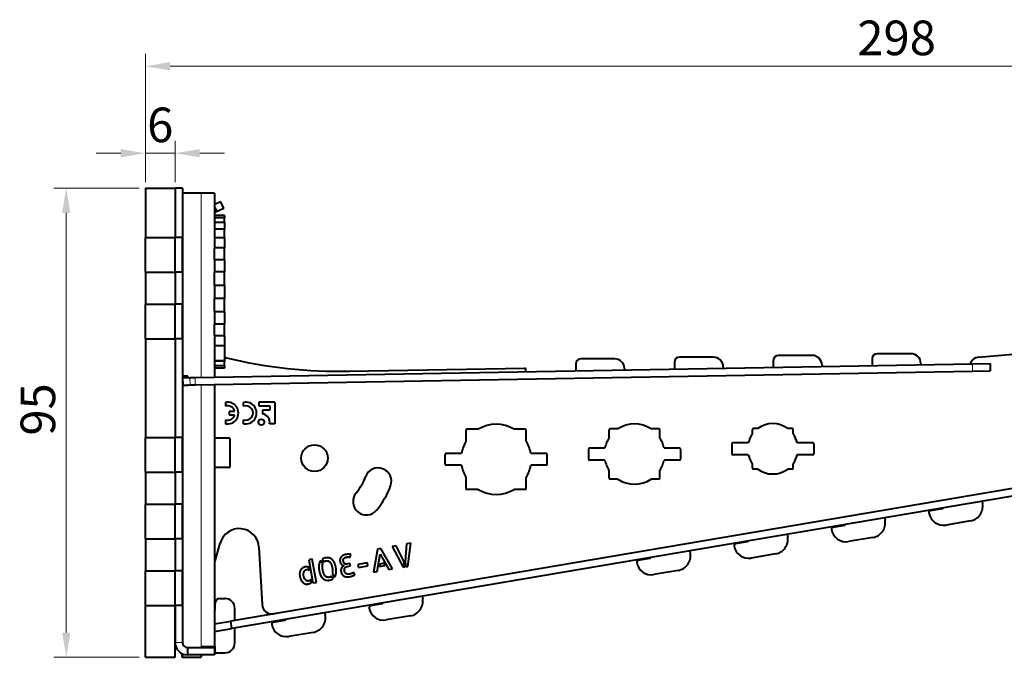
# Model space of a CAD drawing. Units: millimetres. Extents: x 2 to 1189, y 1 to 840.
# Drawn here: x 758 to 858, y 596 to 661 of the extents above; entities that cross this region are included whole.
import ezdxf

# ---------------------------------------------------------------- set-up
doc = ezdxf.new("R2010")
doc.units = ezdxf.units.MM
doc.header["$LTSCALE"] = 12.7
doc.header["$PDMODE"] = 33
doc.header["$PDSIZE"] = 1
for name, color, linetype, lineweight in [('ANNOTATION_TEXT', 7, 'Continuous', 25), ('TANGENT_LINES', 7, 'Continuous', 15), ('Visible', 7, 'Continuous', 40)]:
    doc.layers.add(name, color=color, linetype=linetype, lineweight=lineweight)
doc.styles.add('Onshape-Standard-Dimension', font='txt')
doc.dimstyles.new('Onshape-ISO-25$0', dxfattribs={"dimtxt": 3.5, "dimasz": 2.5, "dimexe": 1.25, "dimexo": 0.625, "dimtad": 1, "dimtxsty": 'Onshape-Standard-Dimension', "dimcen": 2.5, "dimclrd": 7, "dimclre": 7, "dimclrt": 7, "dimadec": 1, "dimazin": 0, "dimtfac": 1, "dimtmove": 0, "dimatfit": 3, "dimfxl": 0, "dimlwd": 13, "dimlwe": 13, "dimarcsym": 0})

# ---------------------------------------------------------------- blocks, each defined once
blk = doc.blocks.new('*D2')
at = {"layer": 'ANNOTATION_TEXT', "color": 7, "lineweight": 13}
for p, q in [((770.065, 643.776), (761.429, 643.776)), ((762.679, 641.276), (762.679, 598.776)), ((770.065, 596.276), (761.429, 596.276))]:
    blk.add_line(p, q, dxfattribs=at)
at = {"layer": 'ANNOTATION_TEXT', "color": 7}
for points in [[(763.096, 641.276), (762.263, 641.276), (762.679, 643.776)], [(762.263, 598.776), (763.096, 598.776), (762.679, 596.276)]]:
    blk.add_solid(points, dxfattribs=at)
at = {"layer": 'Defpoints', "color": 0}
for p in [(770.69, 643.776), (762.679, 596.276), (770.69, 596.276)]:
    blk.add_point(p, dxfattribs=at)
at = {"layer": 'ANNOTATION_TEXT', "color": 7, "insert": (760.262, 621.375), "char_height": 3.5, "attachment_point": 5, "rotation": 90, "style": 'Onshape-Standard-Dimension'}
blk.add_mtext('95', dxfattribs=at)
blk = doc.blocks.new('*D3')
at = {"layer": 'ANNOTATION_TEXT', "color": 7, "lineweight": 13}
for p, q in [((770.69, 644.401), (770.69, 648.569)), ((773.69, 644.401), (773.69, 648.569)), ((768.19, 647.319), (765.69, 647.319)), ((770.69, 647.319), (773.69, 647.319)), ((776.19, 647.319), (778.69, 647.319))]:
    blk.add_line(p, q, dxfattribs=at)
at = {"layer": 'ANNOTATION_TEXT', "color": 7}
for points in [[(768.19, 646.902), (768.19, 647.736), (770.69, 647.319)], [(776.19, 647.736), (776.19, 646.902), (773.69, 647.319)]]:
    blk.add_solid(points, dxfattribs=at)
at = {"layer": 'Defpoints', "color": 0}
for p in [(773.69, 647.319), (770.69, 643.776), (773.69, 643.776)]:
    blk.add_point(p, dxfattribs=at)
at = {"layer": 'ANNOTATION_TEXT', "color": 7, "insert": (772.19, 649.736), "char_height": 3.5, "attachment_point": 5, "style": 'Onshape-Standard-Dimension'}
blk.add_mtext('6', dxfattribs=at)
blk = doc.blocks.new('*D6')
at = {"layer": 'ANNOTATION_TEXT', "color": 7, "lineweight": 13}
for p, q in [((770.69, 644.401), (770.69, 657.376)), ((919.688, 634.742), (919.688, 657.376)), ((917.188, 656.126), (773.19, 656.126))]:
    blk.add_line(p, q, dxfattribs=at)
at = {"layer": 'ANNOTATION_TEXT', "color": 7}
for points in [[(773.19, 656.543), (773.19, 655.709), (770.69, 656.126)], [(917.188, 655.709), (917.188, 656.543), (919.688, 656.126)]]:
    blk.add_solid(points, dxfattribs=at)
at = {"layer": 'Defpoints', "color": 0}
for p in [(770.69, 656.126), (770.69, 643.776), (919.688, 634.117)]:
    blk.add_point(p, dxfattribs=at)
at = {"layer": 'ANNOTATION_TEXT', "color": 7, "insert": (846.717, 658.543), "char_height": 3.5, "attachment_point": 5, "style": 'Onshape-Standard-Dimension'}
blk.add_mtext('298', dxfattribs=at)

msp = doc.modelspace()

# ---------------------------------------------------------------- linework, layer by layer
at = {"layer": 'TANGENT_LINES'}
for p, q in [((776.3204, 643.2763), (776.3204, 624.6236)), ((777.7225, 641.3071), (777.6897, 641.3775)), ((854.3866, 625.9862), (854.3997, 625.2363)), ((775.1935, 624.6039), (775.2066, 623.854)), ((775.7185, 624.613), (775.7316, 623.8632)), ((776.3204, 623.8734), (776.3204, 597.3263)), ((774.4397, 597.7763), (773.6897, 597.7763))]:
    msp.add_line(p, q, dxfattribs=at)
at = {"layer": 'Visible'}
for p, q in [((770.6897, 643.7763), (770.6897, 638.7763)), ((770.6897, 643.7763), (773.6897, 643.7763)), ((773.6897, 643.7763), (773.6897, 638.7763)), ((773.6897, 643.7763), (773.6897, 638.7763)), ((774.4397, 643.7763), (773.6897, 643.7763)), ((774.4397, 643.7763), (774.4397, 638.7763)), ((774.452, 643.2763), (774.4397, 643.2763)), ((776.3204, 643.2763), (774.452, 643.2763)), ((774.452, 643.2763), (774.452, 624.741)), ((777.6897, 643.2763), (776.3204, 643.2763)), ((777.6897, 643.2763), (777.6897, 637.8013)), ((778.3118, 642.4095), (777.6897, 642.1193)), ((777.9491, 641.4128), (777.6897, 641.9691)), ((778.6288, 641.7297), (778.3118, 642.4095)), ((777.7225, 641.3071), (777.6897, 641.2918)), ((778.6897, 640.9957), (777.6897, 640.9957)), ((777.9491, 641.4128), (777.7225, 641.3071)), ((778.6288, 641.7297), (777.9491, 641.4128)), ((778.6897, 640.9957), (778.6897, 640.7655)), ((778.6897, 640.7655), (777.6897, 640.7655)), ((778.6897, 640.2948), (777.6897, 640.2948)), ((778.6897, 640.2948), (778.6897, 640.7655)), ((778.6897, 640.2948), (778.6897, 639.632)), ((770.6897, 638.7763), (773.6897, 638.7763)), ((770.6897, 635.2763), (770.6897, 638.7763)), ((774.4397, 638.7763), (773.6897, 638.7763)), ((773.6897, 635.2763), (773.6897, 638.7763)), ((774.4397, 635.2763), (774.4397, 638.7763)), ((778.6897, 639.632), (777.6897, 639.632)), ((778.6897, 638.7474), (778.6897, 639.632)), ((778.6897, 638.7474), (777.6897, 638.7474)), ((778.6897, 638.7474), (778.6897, 637.7319)), ((778.6897, 637.7319), (777.6897, 637.7319)), ((777.6897, 636.5401), (777.6897, 637.7319)), ((778.6897, 636.5401), (778.6897, 637.7319)), ((778.6897, 636.5401), (777.6897, 636.5401)), ((777.6897, 636.5401), (777.6897, 635.2944)), ((778.6897, 636.5401), (778.6897, 635.2944)), ((770.6897, 635.2763), (770.6897, 632.0263)), ((770.6897, 635.2763), (773.6897, 635.2763)), ((773.6897, 635.2763), (773.6897, 632.0263)), ((774.4397, 635.2763), (773.6897, 635.2763)), ((773.6897, 635.2763), (773.6897, 632.0263)), ((774.4397, 635.2763), (774.4397, 632.0263)), ((778.6897, 635.2944), (777.6897, 635.2944)), ((777.6897, 633.9391), (777.6897, 635.2944)), ((778.6897, 633.9391), (778.6897, 635.2944)), ((778.6897, 633.9391), (777.6897, 633.9391)), ((777.6897, 633.9391), (777.6897, 632.6135)), ((778.6897, 633.9391), (778.6897, 632.6135)), ((770.6897, 632.0263), (773.6897, 632.0263)), ((770.6897, 628.5263), (770.6897, 632.0263)), ((774.4397, 632.0263), (773.6897, 632.0263)), ((773.6897, 628.5263), (773.6897, 632.0263)), ((774.4397, 628.5263), (774.4397, 632.0263)), ((778.6897, 632.6135), (777.6897, 632.6135)), ((777.6897, 631.2582), (777.6897, 632.6135)), ((778.6897, 631.2582), (778.6897, 632.6135)), ((778.6897, 631.2582), (777.6897, 631.2582)), ((777.6897, 631.2582), (777.6897, 630.0125)), ((778.6897, 631.2582), (778.6897, 630.0125)), ((778.6897, 630.0125), (777.6897, 630.0125)), ((777.6897, 628.8207), (777.6897, 630.0125)), ((778.6897, 628.8207), (778.6897, 630.0125)), ((778.6897, 628.8207), (777.6897, 628.8207)), ((778.6897, 628.8207), (778.6897, 627.8083)), ((770.6897, 628.5263), (770.6897, 618.5263)), ((770.6897, 628.5263), (773.6897, 628.5263)), ((773.6897, 628.5263), (773.6897, 618.5263)), ((773.6897, 628.5263), (773.6897, 618.5263)), ((774.4397, 628.5263), (773.6897, 628.5263)), ((774.4397, 628.5263), (774.4397, 618.5263)), ((777.6897, 628.7513), (777.6897, 624.6475)), ((855.0042, 626.6636), (871.3337, 628.0922)), ((778.6897, 627.8083), (777.6897, 627.8083)), ((778.6897, 627.8083), (778.6897, 626.2828)), ((838.176, 626.8416), (834.7399, 626.8416)), ((848.1745, 627.0161), (844.7384, 627.0161)), ((775.7185, 624.613), (854.3866, 625.9862)), ((778.6897, 626.2828), (777.6897, 626.2828)), ((777.6897, 626.2828), (777.6897, 626.2578)), ((778.6897, 626.2578), (777.6897, 626.2578)), ((778.6897, 626.2828), (778.6897, 626.2578)), ((778.6897, 625.7871), (778.6897, 626.2578)), ((778.7376, 626.4834), (778.7376, 626.5068)), ((778.8608, 626.604), (778.8904, 626.597)), ((814.243, 625.9925), (814.243, 625.2855)), ((818.179, 626.4925), (814.743, 626.4925)), ((824.2414, 626.167), (824.2414, 625.46)), ((828.1775, 626.667), (824.7414, 626.667)), ((834.2399, 626.3416), (834.2399, 625.6345)), ((839.1758, 625.8622), (839.1787, 625.7208)), ((844.2384, 626.5161), (844.2384, 625.8091)), ((849.1743, 626.0367), (849.1772, 625.8953)), ((854.1876, 626.0956), (854.1876, 625.9827)), ((854.3866, 625.9862), (856.1763, 626.0174)), ((856.1763, 626.0174), (856.1894, 625.2676)), ((775.7316, 623.8632), (854.3997, 625.2363)), ((778.6897, 625.7871), (777.6897, 625.7871)), ((778.6897, 625.5569), (777.6897, 625.5569)), ((778.6897, 625.7871), (778.6897, 625.5569)), ((791.3518, 625.2431), (809.092, 625.5527)), ((809.1937, 625.1974), (809.1937, 625.4528)), ((819.1788, 625.5132), (819.1818, 625.3717)), ((829.1773, 625.6877), (829.1802, 625.5462)), ((854.3997, 625.2363), (856.1894, 625.2676)), ((774.452, 624.741), (774.4397, 624.741)), ((774.4397, 624.5907), (774.4569, 624.591)), ((774.4397, 623.8406), (774.47, 623.8411)), ((774.452, 623.8393), (774.4397, 623.8393)), ((774.9043, 624.7489), (774.452, 624.741)), ((774.452, 623.8393), (775.0071, 623.849)), ((774.452, 623.8393), (774.452, 597.6658)), ((774.4569, 624.591), (775.1935, 624.6039)), ((774.4569, 624.591), (774.47, 623.8411)), ((774.47, 623.8411), (775.2066, 623.854)), ((774.9069, 624.5989), (774.9043, 624.7489)), ((774.9914, 624.7489), (774.9043, 624.7489)), ((775.0071, 623.849), (774.9199, 623.849)), ((774.994, 624.6004), (774.9914, 624.7489)), ((775.0071, 623.849), (775.0071, 623.8505)), ((775.1935, 624.6039), (775.7185, 624.613)), ((775.2066, 623.854), (775.7316, 623.8632)), ((777.6897, 623.8973), (777.6897, 597.3263)), ((778.7868, 622.0924), (778.7868, 621.7134)), ((780.6078, 621.7073), (780.6078, 622.0885)), ((783.7738, 622.1138), (782.1823, 622.1138)), ((782.1823, 622.1138), (782.1823, 621.7306)), ((783.7738, 622.1138), (783.7738, 619.9061)), ((779.1536, 621.1823), (779.1536, 620.8266)), ((779.7186, 621.1823), (779.1536, 621.1823)), ((782.1823, 621.7306), (783.266, 621.7306)), ((783.266, 621.3163), (782.5512, 621.3163)), ((782.5512, 621.3163), (782.5512, 620.9331)), ((783.266, 621.7306), (783.266, 621.3163)), ((778.7868, 620.3065), (778.7868, 619.9275)), ((779.1536, 620.8266), (779.7159, 620.8266)), ((780.6078, 619.9314), (780.6078, 620.3126)), ((783.7738, 619.9061), (783.2466, 619.9061)), ((803.1376, 618.1415), (803.1376, 619.2749)), ((804.371, 619.3749), (803.2376, 619.3749)), ((809.1376, 619.3749), (808.0042, 619.3749)), ((809.2376, 618.1415), (809.2376, 619.2749)), ((817.6376, 618.5265), (817.6376, 619.3032)), ((818.5143, 619.4032), (817.7376, 619.4032)), ((822.6376, 619.4032), (821.8609, 619.4032)), ((822.7376, 618.5265), (822.7376, 619.3032)), ((832.1376, 618.9051), (832.1376, 619.3385)), ((832.6711, 619.4385), (832.2376, 619.4385)), ((836.1376, 619.4385), (835.7042, 619.4385)), ((836.2376, 618.9051), (836.2376, 619.3385)), ((770.6897, 618.5263), (773.6897, 618.5263)), ((770.6897, 615.0263), (770.6897, 618.5263)), ((774.4397, 618.5263), (773.6897, 618.5263)), ((773.6897, 615.0263), (773.6897, 618.5263)), ((774.4397, 615.0263), (774.4397, 618.5263)), ((777.6897, 618.4834), (779.1376, 618.4834)), ((779.2376, 618.3834), (779.2376, 615.5803)), ((830.0376, 617.8885), (830.0376, 616.8885)), ((831.7092, 617.9885), (830.1376, 617.9885)), ((838.2376, 617.9885), (836.666, 617.9885)), ((838.3376, 617.8885), (838.3376, 616.8885)), ((802.6887, 616.9249), (801.1376, 616.9249)), ((811.2376, 616.9249), (809.6866, 616.9249)), ((815.5376, 617.3532), (815.5376, 616.3532)), ((817.1972, 617.4532), (815.6376, 617.4532)), ((824.7376, 617.4532), (823.178, 617.4532)), ((824.8376, 617.3532), (824.8376, 616.3532)), ((801.0376, 615.8249), (801.0376, 616.8249)), ((811.3376, 615.8249), (811.3376, 616.8249)), ((817.1972, 616.2532), (815.6376, 616.2532)), ((824.7376, 616.2532), (823.178, 616.2532)), ((831.7092, 616.7885), (830.1376, 616.7885)), ((832.1376, 615.4385), (832.1376, 615.872)), ((836.2376, 615.4385), (836.2376, 615.872)), ((838.2376, 616.7885), (836.666, 616.7885)), ((770.6897, 615.0263), (770.6897, 611.7763)), ((770.6897, 615.0263), (773.6897, 615.0263)), ((773.6897, 615.0263), (773.6897, 611.7763)), ((774.4397, 615.0263), (773.6897, 615.0263)), ((773.6897, 615.0263), (773.6897, 611.7763)), ((774.4397, 615.0263), (774.4397, 611.7763)), ((779.1376, 615.4803), (777.6897, 615.4812)), ((870.8261, 615.4614), (779.3194, 599.9365)), ((802.6887, 615.7249), (801.1376, 615.7249)), ((811.2376, 615.7249), (809.6866, 615.7249)), ((817.6376, 614.4032), (817.6376, 615.1799)), ((822.7376, 614.4032), (822.7376, 615.1799)), ((832.6711, 615.3385), (832.2376, 615.3385)), ((836.1376, 615.3385), (835.7042, 615.3385)), ((870.9515, 614.7219), (779.4448, 599.1971)), ((803.1376, 613.3749), (803.1376, 614.5083)), ((809.2376, 613.3749), (809.2376, 614.5083)), ((818.5143, 614.3032), (817.7376, 614.3032)), ((822.6376, 614.3032), (821.8609, 614.3032)), ((804.371, 613.2749), (803.2376, 613.2749)), ((809.1376, 613.2749), (808.0042, 613.2749)), ((855.368, 612.0781), (855.4116, 611.8212)), ((770.6897, 611.7763), (773.6897, 611.7763)), ((770.6897, 608.2763), (770.6897, 611.7763)), ((774.4397, 611.7763), (773.6897, 611.7763)), ((773.6897, 608.2763), (773.6897, 611.7763)), ((774.4397, 608.2763), (774.4397, 611.7763)), ((850.1528, 611.1319), (851.3359, 611.3326)), ((845.5089, 610.4054), (845.5525, 610.1485)), ((854.1836, 610.0914), (851.7189, 609.6733)), ((840.2937, 609.4592), (841.4768, 609.6599)), ((770.6897, 608.2763), (773.6897, 608.2763)), ((770.6897, 608.2763), (770.6897, 605.0263)), ((773.6897, 608.2763), (773.6897, 605.0263)), ((774.4397, 608.2763), (773.6897, 608.2763)), ((773.6897, 608.2763), (773.6897, 605.0263)), ((774.4397, 608.2763), (774.4397, 605.0263)), ((830.4346, 607.7865), (831.6177, 607.9872)), ((835.6498, 608.7327), (835.6934, 608.4758)), ((844.3245, 608.4188), (841.8597, 608.0006)), ((777.7328, 605.903), (778.2545, 607.8338)), ((782.1823, 607.4212), (782.4998, 601.6076)), ((794.1661, 607.2349), (793.7868, 604.8872)), ((794.5239, 607.2979), (794.1661, 607.2349)), ((795.6891, 605.2227), (794.5239, 607.2979)), ((796.0713, 607.5738), (795.6625, 607.5017)), ((795.6625, 607.5017), (796.7765, 605.402)), ((796.8294, 606.0157), (796.0713, 607.5738)), ((797.1292, 607.7603), (796.9695, 605.9413)), ((797.5408, 607.8329), (797.1292, 607.7603)), ((797.2453, 605.4847), (797.5408, 607.8329)), ((825.7907, 607.06), (825.8343, 606.8032)), ((787.5801, 606.2005), (787.2166, 606.1364)), ((787.2166, 606.1364), (787.5928, 604.0028)), ((787.9919, 603.8654), (787.5801, 606.2005)), ((788.6369, 605.7269), (788.41, 606.0464)), ((788.5738, 606.2086), (788.7559, 605.9492)), ((791.4194, 606.4159), (791.4765, 606.7051)), ((794.1594, 604.9529), (794.4411, 606.7132)), ((794.4411, 606.7132), (795.3135, 605.1564)), ((796.9328, 605.4296), (796.8294, 606.0157)), ((796.9695, 605.9413), (797.0559, 605.4513)), ((820.5755, 606.1138), (821.7586, 606.3146)), ((834.4654, 606.7461), (832.0006, 606.3279)), ((770.6897, 605.0263), (773.6897, 605.0263)), ((770.6897, 601.5263), (770.6897, 605.0263)), ((774.4397, 605.0263), (773.6897, 605.0263)), ((773.6897, 601.5263), (773.6897, 605.0263)), ((774.4397, 601.5263), (774.4397, 605.0263)), ((787.2747, 605.0871), (787.218, 605.4088)), ((791.1296, 605.4753), (791.4331, 605.5288)), ((791.393, 605.7731), (791.1886, 605.7371)), ((791.4331, 605.5288), (791.393, 605.7731)), ((793.1568, 605.8392), (792.2013, 605.6707)), ((792.2013, 605.6707), (792.2548, 605.3673)), ((792.2548, 605.3673), (793.2103, 605.5358)), ((793.2103, 605.5358), (793.1568, 605.8392)), ((793.7868, 604.8872), (794.1594, 604.9529)), ((794.4109, 605.7227), (794.3669, 605.4635)), ((794.3669, 605.4635), (794.941, 605.5648)), ((794.8139, 605.7937), (794.4109, 605.7227)), ((794.941, 605.5648), (794.8139, 605.7937)), ((795.3135, 605.1564), (795.6891, 605.2227)), ((796.7765, 605.402), (796.9328, 605.4296)), ((797.0559, 605.4513), (797.2453, 605.4847)), ((824.6063, 605.0734), (822.1415, 604.6552)), ((787.492, 603.8546), (787.4369, 604.1672)), ((789.6867, 604.2357), (789.5013, 604.4975)), ((789.6168, 604.7221), (789.8437, 604.3997)), ((791.8892, 604.6459), (791.7629, 604.8898)), ((787.6466, 603.8046), (787.9919, 603.8654)), ((778.2376, 602.2334), (778.7376, 602.2334)), ((798.7077, 602.4652), (798.7513, 602.2083)), ((770.6897, 601.5263), (773.6897, 601.5263)), ((770.6897, 596.2763), (770.6897, 601.5263)), ((773.6897, 596.2763), (773.6897, 601.5263)), ((774.4397, 601.5263), (773.6897, 601.5263)), ((773.6897, 601.5263), (773.6897, 597.7763)), ((774.4397, 601.5263), (774.4397, 597.7763)), ((777.7376, 601.0626), (777.7376, 601.7334)), ((779.7376, 600.0075), (779.7376, 601.2334)), ((793.4925, 601.519), (794.6756, 601.7197)), ((777.6897, 599.66), (779.3194, 599.9365)), ((779.4448, 599.1971), (779.3194, 599.9365)), ((783.6334, 599.8463), (784.8165, 600.047)), ((783.8479, 600.7048), (783.6656, 600.6762)), ((788.8486, 600.7925), (788.8922, 600.5357)), ((797.5233, 600.4786), (795.0586, 600.0604)), ((777.6897, 598.8993), (779.4448, 599.1971)), ((779.7376, 597.7334), (779.7376, 599.2468)), ((787.6642, 598.8059), (785.1994, 598.3877)), ((773.8431, 597.1763), (773.6897, 597.1763)), ((774.9397, 597.2763), (774.9397, 596.5263)), ((774.9397, 597.2763), (777.6897, 597.2763)), ((776.3204, 597.3263), (776.3204, 597.2763)), ((777.6897, 597.3263), (776.3204, 597.3263)), ((777.6897, 597.2763), (777.6897, 596.5263)), ((777.7376, 596.8334), (777.7376, 597.3834)), ((770.6897, 596.2763), (773.6897, 596.2763)), ((774.3649, 596.6663), (774.3649, 596.2763)), ((774.452, 596.2763), (774.3649, 596.2763)), ((774.452, 596.6253), (774.452, 596.2763)), ((774.452, 596.2763), (776.3204, 596.2763)), ((777.6897, 596.5263), (774.9397, 596.5263)), ((776.3204, 596.5263), (776.3204, 596.2763)), ((777.8376, 596.7334), (778.7376, 596.7334))]:
    msp.add_line(p, q, dxfattribs=at)
for centre, radius in [((782.4202, 620.0954), 0.3012), ((787.803, 616.4463), 1.35)]:
    msp.add_circle(centre, radius, dxfattribs=at)
for centre, radius, start, end in [((834.7399, 626.3416), 0.5, 90, 180), ((838.176, 625.8416), 1, 1.182708, 90), ((844.7384, 626.5161), 0.5, 90, 180), ((848.1745, 626.0161), 1, 1.182708, 90), ((778.6376, 626.4834), 0.1, 301.361167, 0), ((778.8376, 626.5068), 0.1, 76.598453, 180), ((790.4791, 675.2355), 50, 256.598453, 271), ((814.743, 625.9925), 0.5, 90, 180), ((818.179, 625.4925), 1, 1.182708, 90), ((824.7414, 626.167), 0.5, 90, 180), ((828.1775, 625.667), 1, 1.182708, 90), ((855.0913, 625.6674), 1, 95, 154.645942), ((809.0937, 625.4528), 0.1, 0, 91), ((778.9988, 621.0099), 1.103, 258.921618, 101.078382), ((780.8379, 621.0099), 1.1028, 257.959261, 102.040739), ((779.0122, 621.0258), 0.7236, 12.49655, 108.146151), ((780.8452, 621.0099), 0.7367, 251.199497, 108.800503), ((782.4202, 620.0954), 0.8479, 347.093964, 81.109441), ((779.0045, 621.0076), 0.734, 252.750709, 345.726765), ((806.1876, 616.3249), 3.55, 59.22183, 120.77817), ((820.1876, 616.8532), 3.05, 56.726957, 123.273043), ((834.1876, 617.3885), 2.55, 53.506233, 126.493767), ((803.2376, 619.2749), 0.1, 90, 180), ((809.1376, 619.2749), 0.1, 0, 90), ((817.7376, 619.3032), 0.1, 90, 180), ((822.6376, 619.3032), 0.1, 0, 90), ((834.1876, 617.3885), 2.55, 143.506233, 166.391039), ((832.2376, 619.3385), 0.1, 90, 180), ((836.1376, 619.3385), 0.1, 0, 90), ((834.1876, 617.3885), 2.55, 13.608961, 36.493767), ((779.1376, 618.3834), 0.1, 0, 90), ((806.1876, 616.3249), 3.55, 149.22183, 170.269499), ((806.1876, 616.3249), 3.55, 9.730501, 30.77817), ((820.1876, 616.8532), 3.05, 146.726957, 168.654705), ((820.1876, 616.8532), 3.05, 11.345295, 33.273043), ((830.1376, 617.8885), 0.1, 90, 180), ((838.2376, 617.8885), 0.1, 0, 90), ((801.1376, 616.8249), 0.1, 90, 180), ((811.2376, 616.8249), 0.1, 0, 90), ((815.6376, 617.3532), 0.1, 90, 180), ((824.7376, 617.3532), 0.1, 0, 90), ((830.1376, 616.8885), 0.1, 180, 270), ((838.2376, 616.8885), 0.1, 270, 0), ((815.6376, 616.3532), 0.1, 180, 270), ((820.1876, 616.8532), 3.05, 191.345295, 213.273043), ((820.1876, 616.8532), 3.05, 326.726957, 348.654705), ((824.7376, 616.3532), 0.1, 270, 0), ((834.1876, 617.3885), 2.55, 193.608961, 216.493767), ((834.1876, 617.3885), 2.55, 323.506233, 346.391039), ((779.1376, 615.5803), 0.1, 269.961071, 0), ((794.2399, 614.1034), 1.35, 340, 160), ((801.1376, 615.8249), 0.1, 180, 270), ((806.1876, 616.3249), 3.55, 189.730501, 210.77817), ((806.1876, 616.3249), 3.55, 329.22183, 350.269499), ((811.2376, 615.8249), 0.1, 270, 0), ((832.2376, 615.4385), 0.1, 180, 270), ((834.1876, 617.3885), 2.55, 233.506233, 306.493767), ((836.1376, 615.4385), 0.1, 270, 0), ((787.803, 616.4463), 5.5, 320, 340), ((817.7376, 614.4032), 0.1, 180, 270), ((820.1876, 616.8532), 3.05, 236.726957, 303.273043), ((822.6376, 614.4032), 0.1, 270, 0), ((793.0504, 612.0432), 1.35, 140, 320), ((787.803, 616.4463), 8.2, 320, 340), ((803.2376, 613.3749), 0.1, 180, 270), ((806.1876, 616.3249), 3.55, 239.22183, 300.77817), ((809.1376, 613.3749), 0.1, 270, 0), ((850.1863, 610.9347), 0.2, 99.628993, 189.628993), ((851.4679, 611.1521), 1.5, 189.628993, 279.628993), ((851.3192, 611.4312), 0.1, 279.628993, 346.385112), ((853.9327, 611.5703), 1.5, 279.628993, 9.628993), ((844.0736, 609.8976), 1.5, 279.628993, 9.628993), ((780.1852, 607.3121), 2, 3.126894, 164.881336), ((840.3271, 609.262), 0.2, 99.628993, 189.628993), ((841.6088, 609.4795), 1.5, 189.628993, 279.628993), ((841.4601, 609.7585), 0.1, 279.628993, 346.385112), ((831.6009, 608.0858), 0.1, 279.628993, 346.385112), ((834.2145, 608.2249), 1.5, 279.628993, 9.628993), ((830.468, 607.5893), 0.2, 99.628993, 189.628993), ((831.7497, 607.8068), 1.5, 189.628993, 279.628993), ((777.2501, 606.0334), 0.5, 331.532328, 344.881336), ((820.6089, 605.9166), 0.2, 99.628993, 189.628993), ((821.7418, 606.4131), 0.1, 279.628993, 346.385112), ((824.3554, 606.5523), 1.5, 279.628993, 9.628993), ((821.8906, 606.1341), 1.5, 189.628993, 279.628993), ((778.2376, 601.7334), 0.5, 90, 180), ((778.7376, 601.2334), 1, 0, 90), ((797.2724, 601.9574), 1.5, 279.628993, 9.628993), ((777.6376, 601.0626), 0.1, 301.361167, 0), ((783.4984, 601.6621), 1, 183.126894, 279.628993), ((793.526, 601.3218), 0.2, 99.628993, 189.628993), ((794.8077, 601.5393), 1.5, 189.628993, 279.628993), ((794.6589, 601.8183), 0.1, 279.628993, 346.385112), ((784.7998, 600.1456), 0.1, 279.628993, 346.385112), ((787.4133, 600.2848), 1.5, 279.628993, 9.628993), ((783.6669, 599.6491), 0.2, 99.628993, 189.628993), ((784.9485, 599.8666), 1.5, 189.628993, 279.628993), ((774.9397, 597.7763), 1.25, 180, 270), ((774.9397, 597.7763), 0.5, 180, 270), ((777.6376, 597.3834), 0.1, 0, 58.638833), ((778.7376, 597.7334), 1, 270, 0), ((777.8376, 596.8334), 0.1, 180, 270)]:
    msp.add_arc(centre, radius, start, end, dxfattribs=at)
for points in [[(788.41, 606.0464), (788.2872, 605.8824), (788.2514, 605.6374)], [(788.9236, 606.3506), (788.7164, 606.3141), (788.5738, 606.2086)], [(788.7559, 605.9492), (788.8438, 606.0301), (788.9669, 606.0518)], [(789.2895, 606.3393), (789.1188, 606.3851), (788.9236, 606.3506)], [(788.9669, 606.0518), (789.078, 606.0714), (789.1755, 606.0453)], [(789.1755, 606.0453), (789.2731, 606.0191), (789.3541, 605.9295)], [(789.595, 606.1718), (789.4602, 606.2935), (789.2895, 606.3393)], [(789.3541, 605.9295), (789.4351, 605.8399), (789.4978, 605.6866)], [(789.8256, 605.8483), (789.7298, 606.05), (789.595, 606.1718)], [(790.3983, 606.239), (790.3634, 606.1122), (790.3915, 605.9525)], [(790.3915, 605.9525), (790.4079, 605.8597), (790.4546, 605.7889)], [(790.5146, 606.4579), (790.4331, 606.3659), (790.3983, 606.239)], [(790.7162, 606.6065), (790.5961, 606.5498), (790.5146, 606.4579)], [(790.9778, 606.688), (790.8364, 606.6631), (790.7162, 606.6065)], [(790.7171, 606.1279), (790.7156, 606.1896), (790.747, 606.2477)], [(790.7281, 606.0119), (790.7185, 606.0662), (790.7171, 606.1279)], [(790.8038, 605.8115), (790.7519, 605.8767), (790.7281, 606.0119)], [(790.747, 606.2477), (790.7784, 606.3058), (790.851, 606.3513)], [(790.851, 606.3513), (790.9235, 606.3969), (791.062, 606.4213)], [(791.29, 606.7183), (791.1793, 606.7236), (790.9778, 606.688)], [(791.062, 606.4213), (791.2, 606.4456), (791.2872, 606.4345)], [(791.2872, 606.4345), (791.3745, 606.4233), (791.4194, 606.4159)], [(791.4765, 606.7051), (791.4008, 606.713), (791.29, 606.7183)], [(786.3714, 605.0515), (786.3156, 604.9363), (786.3021, 604.7852)], [(786.5045, 605.2456), (786.4272, 605.1667), (786.3714, 605.0515)], [(786.6793, 605.3693), (786.5819, 605.3244), (786.5045, 605.2456)], [(786.8763, 605.4318), (786.7767, 605.4143), (786.6793, 605.3693)], [(786.6965, 604.7372), (786.7066, 604.8476), (786.7418, 604.9374)], [(786.7418, 604.9374), (786.7771, 605.0271), (786.8407, 605.0879)], [(786.8407, 605.0879), (786.9044, 605.1487), (786.9943, 605.1646)], [(787.054, 605.4416), (786.9662, 605.4477), (786.8763, 605.4318)], [(786.9943, 605.1646), (787.0727, 605.1784), (787.1429, 605.1583)], [(787.218, 605.4088), (787.1419, 605.4355), (787.054, 605.4416)], [(787.1429, 605.1583), (787.2131, 605.1382), (787.2747, 605.0871)], [(788.2514, 605.6374), (788.2155, 605.3923), (788.2727, 605.0677)], [(788.2727, 605.0677), (788.322, 604.7883), (788.4183, 604.5852)], [(788.6083, 605.4678), (788.6074, 605.6131), (788.6351, 605.7206)], [(788.6396, 605.1324), (788.6091, 605.3224), (788.6083, 605.4678)], [(788.6351, 605.7206), (788.6374, 605.724), (788.6369, 605.7269)], [(788.7463, 604.7469), (788.6833, 604.9016), (788.6396, 605.1324)], [(789.4978, 605.6866), (789.5606, 605.5333), (789.6042, 605.3025)], [(789.6042, 605.3025), (789.6337, 605.1188), (789.6374, 604.9737)], [(789.6374, 604.9737), (789.6412, 604.8286), (789.6168, 604.7221)], [(789.9707, 605.3671), (789.9214, 605.6465), (789.8256, 605.8483)], [(789.9923, 604.8055), (790.0274, 605.0454), (789.9707, 605.3671)], [(790.4546, 605.7889), (790.5013, 605.718), (790.5623, 605.6698)], [(790.4889, 605.1905), (790.4635, 605.0886), (790.4853, 604.965)], [(790.4853, 604.965), (790.5118, 604.815), (790.5746, 604.713)], [(790.5657, 605.3696), (790.5143, 605.2924), (790.4889, 605.1905)], [(790.5623, 605.6698), (790.6234, 605.6215), (790.6933, 605.5952)], [(790.6842, 605.4959), (790.617, 605.4469), (790.5657, 605.3696)], [(790.8191, 605.5663), (790.7514, 605.5449), (790.6842, 605.4959)], [(790.6933, 605.5952), (790.7631, 605.5688), (790.8191, 605.5663)], [(790.9212, 605.7268), (790.8558, 605.7463), (790.8038, 605.8115)], [(790.8306, 605.0259), (790.8019, 605.1884), (790.8756, 605.316)], [(790.9828, 604.76), (790.8608, 604.8547), (790.8306, 605.0259)], [(790.8756, 605.316), (790.9493, 605.4435), (791.1296, 605.4753)], [(791.0546, 605.7164), (790.9866, 605.7074), (790.9212, 605.7268)], [(791.1886, 605.7371), (791.1227, 605.7254), (791.0546, 605.7164)], [(786.3021, 604.7852), (786.2904, 604.6408), (786.3195, 604.4754)], [(786.3195, 604.4754), (786.3497, 604.3042), (786.419, 604.1491)], [(786.419, 604.1491), (786.4882, 603.994), (786.5929, 603.8838)], [(786.7072, 604.5096), (786.6865, 604.6269), (786.6965, 604.7372)], [(786.7784, 604.2898), (786.7284, 604.3893), (786.7072, 604.5096)], [(786.8946, 604.1229), (786.8284, 604.1903), (786.7784, 604.2898)], [(787.0423, 604.0235), (786.9608, 604.0555), (786.8946, 604.1229)], [(787.2142, 604.0075), (787.1238, 603.9915), (787.0423, 604.0235)], [(787.345, 604.0645), (787.2892, 604.0207), (787.2142, 604.0075)], [(787.4369, 604.1672), (787.4007, 604.1083), (787.345, 604.0645)], [(787.5928, 604.0028), (787.6032, 603.961), (787.6187, 603.908)], [(787.6187, 603.908), (787.6343, 603.8549), (787.6466, 603.8046)], [(788.4183, 604.5852), (788.5146, 604.382), (788.6506, 604.2605)], [(788.6506, 604.2605), (788.7865, 604.1389), (788.9555, 604.0944)], [(788.8897, 604.5042), (788.8093, 604.5921), (788.7463, 604.7469)], [(789.0695, 604.3886), (788.9702, 604.4162), (788.8897, 604.5042)], [(788.9555, 604.0944), (789.1245, 604.0498), (789.3231, 604.0848)], [(789.2804, 604.3807), (789.1688, 604.361), (789.0695, 604.3886)], [(789.5013, 604.4975), (789.4213, 604.4055), (789.2804, 604.3807)], [(789.3231, 604.0848), (789.5366, 604.1224), (789.6867, 604.2357)], [(789.8437, 604.3997), (789.9573, 604.5655), (789.9923, 604.8055)], [(790.5746, 604.713), (790.6375, 604.6111), (790.7163, 604.5506)], [(790.7163, 604.5506), (790.7951, 604.4901), (790.8856, 604.4609)], [(790.8856, 604.4609), (790.976, 604.4318), (791.0578, 604.4246)], [(791.3126, 604.7019), (791.1049, 604.6652), (790.9828, 604.76)], [(791.0578, 604.4246), (791.1396, 604.4175), (791.2051, 604.4228)], [(791.2051, 604.4228), (791.2706, 604.4282), (791.3067, 604.4346)], [(791.3067, 604.4346), (791.5592, 604.4791), (791.699, 604.5394)], [(791.5329, 604.7516), (791.4535, 604.7267), (791.3126, 604.7019)], [(791.6543, 604.801), (791.6123, 604.7765), (791.5329, 604.7516)], [(791.7172, 604.8478), (791.6964, 604.8255), (791.6543, 604.801)], [(791.699, 604.5394), (791.8388, 604.5998), (791.8892, 604.6459)], [(791.7629, 604.8898), (791.7381, 604.8701), (791.7172, 604.8478)], [(786.5929, 603.8838), (786.6976, 603.7736), (786.8352, 603.722)], [(786.8352, 603.722), (786.9727, 603.6704), (787.141, 603.7)], [(787.141, 603.7), (787.2463, 603.7186), (787.3382, 603.7596)], [(787.3382, 603.7596), (787.4302, 603.8006), (787.492, 603.8546)]]:
    msp.add_open_spline(points, degree=2, dxfattribs=at)

# ---------------------------------------------------------------- dimensions: what is measured, and where the dimension line sits
at = {"layer": 'ANNOTATION_TEXT'}
for base, p1, p2, picture, middle in [((770.6897, 656.1261), (919.6881, 634.1168, -3.2582), (770.6897, 643.7763, 11), '*D6', (846.7166, 656.1261)), ((773.6897, 647.319), (770.6897, 643.7763, 11), (773.6897, 643.7763, 11), '*D3', (772.1897, 647.319))]:
    dim = msp.add_linear_dim(base=base, p1=p1, p2=p2, dimstyle='Onshape-ISO-25$0', override={"dimlfac": 2, "dimpost": ''}, dxfattribs=at)
    dim.commit()
    dim.dimension.update_dxf_attribs({"geometry": picture, "text_midpoint": middle, "dimtype": 160})
dim = msp.add_linear_dim(base=(762.6792, 596.2763), p1=(770.6897, 643.7763, 11), p2=(770.6897, 596.2763, 11), angle=90, dimstyle='Onshape-ISO-25$0', override={"dimlfac": 2, "dimpost": ''}, dxfattribs=at)
dim.commit()
dim.dimension.update_dxf_attribs({"geometry": '*D2', "text_midpoint": (762.6792, 621.3755), "dimtype": 160})

doc.saveas('drawing.dxf')
